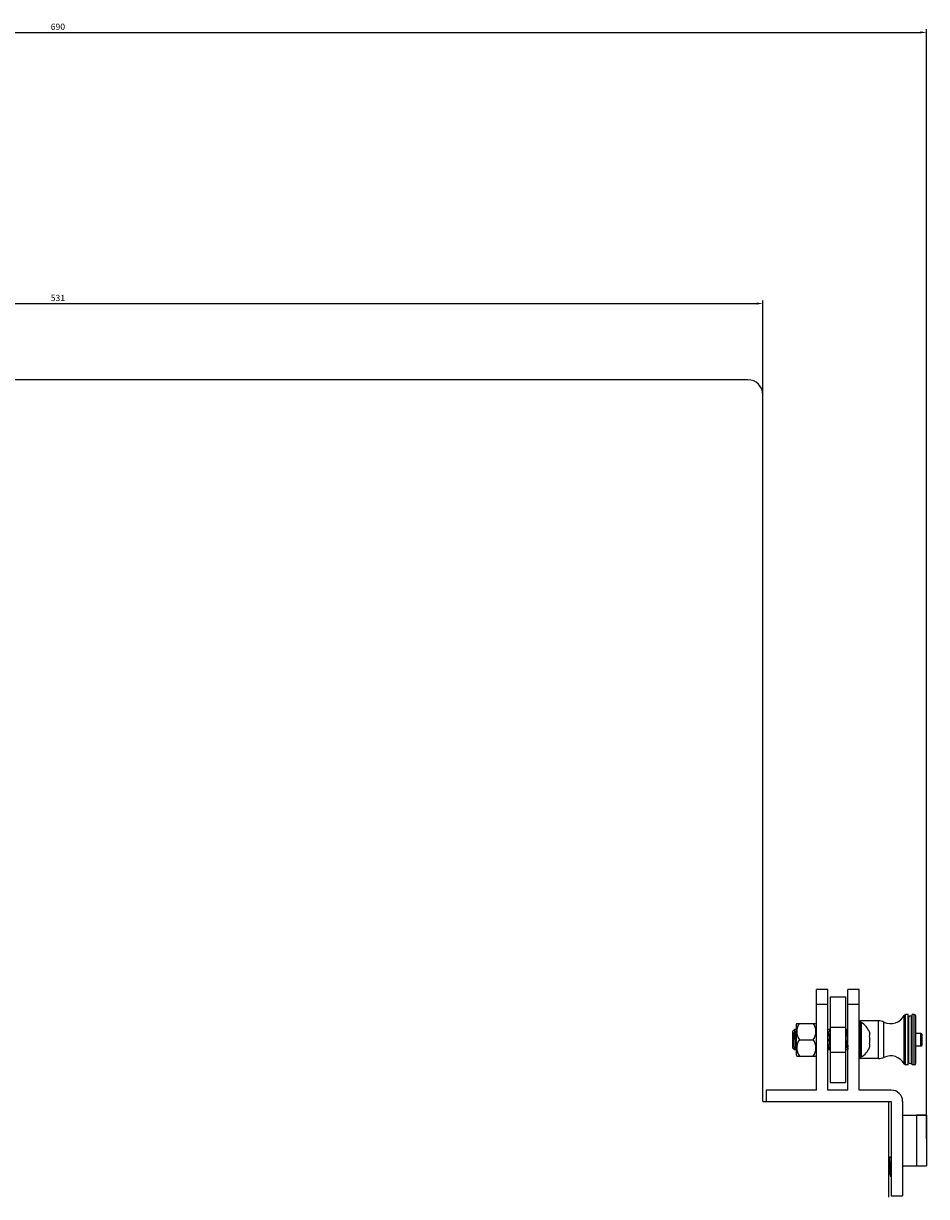
# Model space of a CAD drawing. Units: millimetres. Extents: x 2540 to 5573, y 1299 to 3782.
# Drawn here: x 3644 to 4003, y 3316 to 3782 of the extents above; entities that cross this region are included whole.
import ezdxf

# ---------------------------------------------------------------- set-up
doc = ezdxf.new("R2010")
doc.units = ezdxf.units.MM
doc.layers.add('02___PRT_ALL_AXES', color=7, linetype='Continuous')
doc.styles.get("Standard").update_dxf_attribs({"font": 'arial.ttf'})
doc.dimstyles.new('ISO-25', dxfattribs={"dimtxt": 2.5, "dimasz": 2.5, "dimexe": 1.25, "dimexo": 0.625, "dimtad": 1, "dimtxsty": 'Standard', "dimcen": 2.5, "dimadec": 0, "dimazin": 0, "dimtfac": 1, "dimtmove": 0, "dimatfit": 3, "dimfxl": 1, "dimarcsym": 0})

# ---------------------------------------------------------------- blocks, each defined once
blk = doc.blocks.new('*D10')
at = {"color": 0, "lineweight": -2, "transparency": 16777216}
for p, q in [((3378.13, 3635.37), (3378.13, 3672.24)), ((3380.63, 3670.99), (3935.63, 3670.99)), ((3938.13, 3635.37), (3938.13, 3672.24))]:
    blk.add_line(p, q, dxfattribs=at)
at = {"color": 0, "transparency": 16777216}
for points in [[(3380.63, 3671.4), (3380.63, 3670.57), (3378.13, 3670.99)], [(3935.63, 3671.4), (3935.63, 3670.57), (3938.13, 3670.99)]]:
    blk.add_solid(points, dxfattribs=at)
at = {"layer": 'Defpoints', "color": 0, "transparency": 16777216}
for p in [(3938.13, 3670.99), (3378.13, 3634.75), (3938.13, 3634.75)]:
    blk.add_point(p, dxfattribs=at)
at = {"color": 0, "transparency": 16777216, "insert": (3658.13, 3672.89), "char_height": 2.5, "attachment_point": 5}
blk.add_mtext('531', dxfattribs=at)
blk = doc.blocks.new('*D15')
at = {"color": 0, "lineweight": -2, "transparency": 16777216}
for p, q in [((3313.13, 3339.37), (3313.13, 3779.88)), ((3315.63, 3778.63), (4000.63, 3778.63)), ((4003.13, 3339.37), (4003.13, 3779.88))]:
    blk.add_line(p, q, dxfattribs=at)
at = {"color": 0, "transparency": 16777216}
for points in [[(3315.63, 3779.05), (3315.63, 3778.22), (3313.13, 3778.63)], [(4000.63, 3779.05), (4000.63, 3778.22), (4003.13, 3778.63)]]:
    blk.add_solid(points, dxfattribs=at)
at = {"layer": 'Defpoints', "color": 0, "transparency": 16777216}
for p in [(4003.13, 3778.63), (3313.13, 3338.75), (4003.13, 3338.75)]:
    blk.add_point(p, dxfattribs=at)
at = {"color": 0, "transparency": 16777216, "insert": (3658.13, 3780.53), "char_height": 2.5, "attachment_point": 5}
blk.add_mtext('690', dxfattribs=at)

msp = doc.modelspace()

# ---------------------------------------------------------------- linework, layer by layer
at = {"layer": '02___PRT_ALL_AXES', "color": 4, "linetype": 'Continuous'}
for p, q in [((3932.133, 3640.749), (3384.133, 3640.749)), ((3938.133, 3354.249), (3938.133, 3634.749)), ((3963.883, 3398.749), (3959.383, 3398.749)), ((3959.383, 3358.749), (3959.383, 3398.749)), ((3963.883, 3358.749), (3963.883, 3398.749)), ((3964.883, 3395.749), (3970.883, 3395.749)), ((3964.883, 3395.749), (3964.883, 3361.749)), ((3970.883, 3395.749), (3970.883, 3361.749)), ((3976.383, 3398.749), (3971.883, 3398.749)), ((3971.883, 3358.749), (3971.883, 3398.749)), ((3976.383, 3358.749), (3976.383, 3398.749)), ((3963.883, 3392.749), (3959.383, 3392.749)), ((3976.383, 3392.749), (3971.883, 3392.749)), ((3976.688, 3385.749), (3976.383, 3385.749)), ((3976.383, 3385.749), (3976.688, 3385.749)), ((3976.688, 3385.749), (3976.688, 3371.749)), ((3984.061, 3386.249), (3976.883, 3386.249)), ((3976.883, 3386.249), (3976.883, 3385.729)), ((3977.203, 3385.607), (3977.203, 3371.892)), ((3984.061, 3371.249), (3984.061, 3386.249)), ((3986.227, 3371.743), (3986.227, 3385.756)), ((3994.201, 3369.121), (3994.201, 3388.377)), ((3995.783, 3388.749), (3994.82, 3388.749)), ((3994.82, 3368.749), (3994.82, 3388.749)), ((3995.783, 3368.75), (3995.783, 3388.749)), ((3996.133, 3387.149), (3995.783, 3387.149)), ((3996.133, 3369.749), (3996.133, 3387.749)), ((3997.133, 3369.749), (3997.133, 3387.749)), ((3997.483, 3387.149), (3997.133, 3387.149)), ((3998.183, 3388.749), (3997.483, 3388.749)), ((3997.483, 3368.75), (3997.483, 3388.749)), ((3998.183, 3368.749), (3998.183, 3388.749)), ((3998.883, 3369.449), (3998.883, 3388.049)), ((3950.683, 3382.749), (3950.083, 3382.149)), ((3950.083, 3375.349), (3950.083, 3382.149)), ((3950.94, 3382.007), (3950.383, 3381.449)), ((3950.383, 3381.449), (3950.383, 3376.049)), ((3951.383, 3382.749), (3950.683, 3382.749)), ((3950.683, 3382.749), (3950.683, 3381.749)), ((3950.954, 3382.001), (3950.94, 3382.007)), ((3951.169, 3381.632), (3950.954, 3382.001)), ((3950.964, 3381.974), (3950.954, 3382.001)), ((3951.383, 3382), (3951.169, 3381.632)), ((3951.195, 3381.588), (3951.169, 3381.632)), ((3951.383, 3384.749), (3951.383, 3372.749)), ((3951.62, 3385.249), (3959.145, 3385.249)), ((3964.883, 3382.749), (3963.883, 3382.749)), ((3964.195, 3381.588), (3963.883, 3382.125)), ((3964.75, 3382.633), (3964.169, 3381.632)), ((3964.75, 3382.633), (3964.769, 3382.649)), ((3964.869, 3382.649), (3964.769, 3382.649)), ((3964.769, 3382.649), (3964.869, 3382.649)), ((3964.769, 3382.649), (3964.771, 3382.649)), ((3964.883, 3383.749), (3970.883, 3383.749)), ((3971.883, 3382.749), (3970.883, 3382.749)), ((3971.25, 3382.633), (3970.883, 3382)), ((3971.25, 3382.633), (3971.269, 3382.649)), ((3971.369, 3382.649), (3971.269, 3382.649)), ((3971.269, 3382.649), (3971.369, 3382.649)), ((3971.369, 3382.649), (3971.388, 3382.633)), ((3971.883, 3381.78), (3971.388, 3382.633)), ((4000.883, 3381.249), (3998.883, 3381.249)), ((4000.883, 3376.249), (4000.883, 3381.249)), ((3952.629, 3378.749), (3958.136, 3378.749)), ((4000.883, 3376.249), (3998.883, 3376.249)), ((4001.383, 3376.749), (4001.383, 3380.749)), ((3950.683, 3374.749), (3950.083, 3375.349)), ((3950.383, 3376.049), (3951.352, 3375.08)), ((3950.683, 3374.749), (3950.683, 3375.749)), ((3951.383, 3374.749), (3950.683, 3374.749)), ((3951.365, 3375.085), (3951.352, 3375.08)), ((3951.365, 3375.085), (3951.383, 3375.116)), ((3951.62, 3372.249), (3959.145, 3372.249)), ((3963.883, 3375.24), (3964.1, 3374.866)), ((3964.883, 3374.749), (3963.883, 3374.749)), ((3964.1, 3374.866), (3964.119, 3374.849)), ((3964.219, 3374.849), (3964.119, 3374.849)), ((3964.216, 3374.85), (3964.219, 3374.849)), ((3964.219, 3374.849), (3964.238, 3374.866)), ((3964.238, 3374.866), (3964.819, 3375.866)), ((3964.793, 3375.911), (3964.883, 3375.757)), ((3964.883, 3373.749), (3970.883, 3373.749)), ((3970.883, 3375.116), (3971.319, 3375.866)), ((3971.883, 3374.749), (3970.883, 3374.749)), ((3971.293, 3375.911), (3971.883, 3374.895)), ((3976.688, 3371.749), (3976.383, 3371.749)), ((3976.383, 3371.749), (3976.688, 3371.749)), ((3976.883, 3371.249), (3976.883, 3371.77)), ((3984.061, 3371.249), (3976.883, 3371.249)), ((3995.783, 3368.749), (3994.82, 3368.749)), ((3996.133, 3370.349), (3995.783, 3370.349)), ((3997.483, 3370.349), (3997.133, 3370.349)), ((3998.183, 3368.749), (3997.483, 3368.749)), ((3959.383, 3358.749), (3939.383, 3358.749)), ((3939.383, 3358.749), (3939.383, 3354.249)), ((3971.883, 3358.749), (3963.883, 3358.749)), ((3964.883, 3361.749), (3970.883, 3361.749)), ((3989.133, 3358.749), (3976.383, 3358.749)), ((3938.133, 3354.249), (3989.133, 3354.249)), ((3988.133, 3316.249), (3988.133, 3354.249)), ((3989.133, 3354.249), (3989.133, 3316.749)), ((3993.633, 3354.249), (3993.633, 3316.749)), ((3993.633, 3348.749), (4003.133, 3348.749)), ((4003.133, 3348.749), (3999.133, 3348.749)), ((3999.133, 3348.749), (3999.133, 3328.749)), ((4003.133, 3348.749), (4003.133, 3328.749)), ((4003.133, 3348.749), (4003.133, 3328.749)), ((3988.4, 3332.133), (3988.419, 3332.149)), ((3988.592, 3332.149), (3988.419, 3332.149)), ((3988.419, 3332.149), (3988.592, 3332.149)), ((3988.421, 3332.149), (3988.419, 3332.149)), ((3989.133, 3331.783), (3988.969, 3331.783)), ((3988.133, 3324.788), (3988.469, 3325.366)), ((3988.443, 3325.411), (3989.05, 3324.366)), ((3993.633, 3328.749), (4003.133, 3328.749)), ((3999.133, 3328.749), (4003.133, 3328.749)), ((3989.069, 3324.349), (3989.05, 3324.366)), ((3989.133, 3316.749), (3993.633, 3316.749))]:
    msp.add_line(p, q, dxfattribs=at)
for centre, radius, start, end in [((3932.133, 3634.749), 6, 0, 90), ((3976.883, 3385.749), 0.5, 90, 180), ((3976.688, 3384.749), 1, 58.99728, 90), ((3973.083, 3378.749), 8, 22.94226, 58.99728), ((3973.083, 3378.749), 8, 22.94226, 58.99728), ((3984.061, 3381.249), 5, 64.32958, 90), ((3988.851, 3391.214), 6.056, 244.32958, 332.06542), ((3994.82, 3388.049), 0.7, 90, 152.06542), ((3996.633, 3387.749), 0.5, 0, 180), ((3998.183, 3388.049), 0.7, 0, 90), ((3954.107, 3383.762), 2.898, 149.1082, 160.07911), ((3956.658, 3383.762), 2.898, 19.92089, 30.89877), ((3971.269, 3382.638), 0.0111, 79.65536, 89.96701), ((3978.473, 3381.029), 2.147, 15.61, 23.00602), ((3978.593, 3381.065), 2.022, 14.0578, 15.54017), ((4000.883, 3380.749), 0.5, 0, 90), ((3973.082, 3378.749), 7.531, 348.04981, 11.95022), ((4000.883, 3376.749), 0.5, 270, 0), ((3954.107, 3373.737), 2.898, 199.92089, 210.8918), ((3956.658, 3373.737), 2.898, 329.10123, 340.07911), ((3976.883, 3371.749), 0.5, 180, 270), ((3976.688, 3372.749), 1, 270, 301.00272), ((3973.083, 3378.749), 8, 301.00272, 337.05774), ((3978.476, 3376.468), 2.144, 337.00494, 344.41227), ((3978.582, 3376.437), 2.034, 344.47095, 345.94506), ((3984.061, 3376.249), 5, 270, 295.67042), ((3988.851, 3366.284), 6.056, 27.93458, 115.67042), ((3994.82, 3369.449), 0.7, 207.93458, 270), ((3996.633, 3369.749), 0.5, 180, 0), ((3998.183, 3369.449), 0.7, 270, 0), ((3989.133, 3354.249), 4.5, 0, 90)]:
    msp.add_arc(centre, radius, start, end, dxfattribs=at)
for points, knots in [([(3951.352, 3375.08), (3951.345, 3375.087), (3951.338, 3375.116), (3951.326, 3375.169), (3951.316, 3375.251), (3951.304, 3375.359), (3951.293, 3375.494), (3951.276, 3375.723), (3951.257, 3376.066), (3951.234, 3376.536), (3951.21, 3377.076), (3951.187, 3377.667), (3951.163, 3378.289), (3951.139, 3378.923), (3951.115, 3379.546), (3951.091, 3380.136), (3951.067, 3380.673), (3951.043, 3381.137), (3951.02, 3381.511), (3950.995, 3381.78), (3950.978, 3381.923), (3950.964, 3381.974)], [0, 0, 0, 0, 0.0285198, 0.0837648, 0.1662279, 0.2755236, 0.411009, 0.5717099, 0.9639392, 1.4403724, 1.9861846, 2.5839178, 3.213984, 3.8552897, 4.485971, 5.084082, 5.6283069, 6.0988037, 6.4780509, 6.7515963, 6.9090094, 6.9090094, 6.9090094, 6.9090094]), ([(3951.195, 3381.588), (3951.205, 3381.57), (3951.223, 3381.519), (3951.257, 3381.371), (3951.296, 3381.104), (3951.341, 3380.697), (3951.368, 3380.386), (3951.383, 3380.214)], [0, 0, 0, 0, 0.0631292, 0.1603994, 0.4551141, 0.8717275, 1.3895629, 1.3895629, 1.3895629, 1.3895629]), ([(3952.629, 3385.249), (3952.422, 3385.036), (3952.088, 3384.54), (3951.796, 3383.711), (3951.649, 3382.858), (3951.605, 3381.999), (3951.649, 3381.141), (3951.796, 3380.288), (3952.088, 3379.459), (3952.422, 3378.962), (3952.629, 3378.749)], [0, 0, 0, 0, 0.8921892, 1.7615266, 2.6217356, 3.4789974, 4.336239, 5.1963636, 6.0655946, 6.9577324, 6.9577324, 6.9577324, 6.9577324]), ([(3958.136, 3378.749), (3958.343, 3378.962), (3958.678, 3379.459), (3958.969, 3380.288), (3959.116, 3381.141), (3959.16, 3381.999), (3959.116, 3382.858), (3958.969, 3383.711), (3958.678, 3384.54), (3958.343, 3385.036), (3958.136, 3385.249)], [0, 0, 0, 0, 0.8921811, 1.7614249, 2.6215495, 3.4787854, 4.3360393, 5.1962313, 6.0655506, 6.9577316, 6.9577316, 6.9577316, 6.9577316]), ([(3964.195, 3381.588), (3964.214, 3381.554), (3964.24, 3381.449), (3964.276, 3381.253), (3964.311, 3380.973), (3964.355, 3380.547), (3964.404, 3379.968), (3964.458, 3379.251), (3964.512, 3378.497), (3964.566, 3377.762), (3964.619, 3377.099), (3964.666, 3376.613), (3964.706, 3376.298), (3964.733, 3376.125), (3964.759, 3376.001), (3964.78, 3375.934), (3964.793, 3375.911)], [0, 0, 0, 0, 0.1163609, 0.3189445, 0.6029462, 0.9596939, 1.6058108, 2.3429135, 3.1175012, 3.8732698, 4.5553227, 5.1142556, 5.334618, 5.5101622, 5.6381228, 5.7173756, 5.7173756, 5.7173756, 5.7173756]), ([(3964.771, 3382.649), (3964.773, 3382.649), (3964.784, 3382.643), (3964.79, 3382.63), (3964.794, 3382.621)], [0, 0, 0, 0, 0.006235261, 0.036720496, 0.036720496, 0.036720496, 0.036720496]), ([(3964.794, 3382.621), (3964.804, 3382.598), (3964.82, 3382.535), (3964.853, 3382.353), (3964.87, 3382.193), (3964.883, 3382.074)], [0, 0, 0, 0, 0.07592291, 0.19445365, 0.55568856, 0.55568856, 0.55568856, 0.55568856]), ([(3971.271, 3382.649), (3971.273, 3382.649), (3971.287, 3382.641), (3971.292, 3382.625), (3971.297, 3382.613)], [0, 0, 0, 0, 0.007333646, 0.046147278, 0.046147278, 0.046147278, 0.046147278]), ([(3971.297, 3382.613), (3971.31, 3382.58), (3971.329, 3382.492), (3971.354, 3382.33), (3971.38, 3382.109), (3971.417, 3381.708), (3971.462, 3381.094), (3971.513, 3380.251), (3971.564, 3379.309), (3971.631, 3378.037), (3971.683, 3377.086), (3971.723, 3376.469)], [0, 0, 0, 0, 0.1038784, 0.2686092, 0.4922397, 0.771368, 1.4773119, 2.3405881, 3.3046997, 4.3064072, 6.1615597, 6.1615597, 6.1615597, 6.1615597]), ([(3971.388, 3382.633), (3971.405, 3382.604), (3971.425, 3382.509), (3971.455, 3382.33), (3971.484, 3382.069), (3971.514, 3381.736), (3971.544, 3381.336), (3971.587, 3380.696), (3971.638, 3379.807), (3971.697, 3378.69), (3971.756, 3377.577), (3971.815, 3376.569), (3971.858, 3375.943), (3971.883, 3375.664)], [0, 0, 0, 0, 0.101321, 0.2848999, 0.5481246, 0.8855615, 1.2898735, 1.7521538, 2.8086009, 3.9615917, 5.1091246, 6.149699, 6.9914041, 6.9914041, 6.9914041, 6.9914041]), ([(3980.45, 3380.309), (3980.533, 3380.505), (3980.643, 3380.922), (3980.606, 3381.353), (3980.555, 3381.556)], [0, 0, 0, 0, 0.6408281, 1.2687383, 1.2687383, 1.2687383, 1.2687383]), ([(3952.629, 3378.749), (3952.422, 3378.536), (3952.088, 3378.04), (3951.796, 3377.211), (3951.649, 3376.358), (3951.605, 3375.5), (3951.649, 3374.641), (3951.796, 3373.788), (3952.088, 3372.959), (3952.422, 3372.462), (3952.629, 3372.249)], [0, 0, 0, 0, 0.8921437, 1.7613763, 2.6215004, 3.4787421, 4.3360048, 5.196212, 6.0655464, 6.9577322, 6.9577322, 6.9577322, 6.9577322]), ([(3958.136, 3372.249), (3958.343, 3372.462), (3958.678, 3372.959), (3958.969, 3373.788), (3959.116, 3374.641), (3959.16, 3375.499), (3959.116, 3376.358), (3958.969, 3377.211), (3958.678, 3378.04), (3958.343, 3378.536), (3958.136, 3378.749)], [0, 0, 0, 0, 0.8921518, 1.7614085, 2.6215601, 3.4788283, 4.3360985, 5.196257, 6.0655297, 6.9577305, 6.9577305, 6.9577305, 6.9577305]), ([(3963.883, 3378.96), (3963.908, 3378.478), (3963.945, 3377.773), (3963.997, 3376.867), (3964.035, 3376.272), (3964.073, 3375.763), (3964.11, 3375.36), (3964.142, 3375.096), (3964.171, 3374.949), (3964.185, 3374.897), (3964.194, 3374.878)], [0, 0, 0, 0, 1.4470969, 2.1180115, 2.7219116, 3.2376402, 3.6472343, 3.9367107, 4.0334462, 4.0975574, 4.0975574, 4.0975574, 4.0975574]), ([(3963.883, 3377.125), (3963.899, 3376.837), (3963.925, 3376.425), (3963.962, 3375.906), (3963.989, 3375.585), (3964.015, 3375.319), (3964.041, 3375.111), (3964.067, 3374.967), (3964.086, 3374.89), (3964.1, 3374.866)], [0, 0, 0, 0, 0.8658423, 1.2383136, 1.5617688, 1.8307664, 2.0408671, 2.1888302, 2.2733824, 2.2733824, 2.2733824, 2.2733824]), ([(3970.883, 3380.214), (3970.904, 3379.959), (3970.985, 3378.913), (3971.053, 3377.866), (3971.123, 3377.077)], [0, 0, 0, 0, 0.7675107, 3.1460482, 3.1460482, 3.1460482, 3.1460482]), ([(3971.123, 3377.077), (3971.136, 3376.931), (3971.161, 3376.668), (3971.201, 3376.323), (3971.236, 3376.097), (3971.268, 3375.971), (3971.284, 3375.927), (3971.293, 3375.911)], [0, 0, 0, 0, 0.4403108, 0.7923627, 1.042035, 1.1255731, 1.1812177, 1.1812177, 1.1812177, 1.1812177]), ([(3971.723, 3376.469), (3971.735, 3376.281), (3971.759, 3375.94), (3971.797, 3375.486), (3971.835, 3375.154), (3971.863, 3374.974), (3971.883, 3374.909)], [0, 0, 0, 0, 0.5657335, 1.0262058, 1.364784, 1.5698836, 1.5698836, 1.5698836, 1.5698836]), ([(3980.555, 3375.943), (3980.606, 3376.146), (3980.643, 3376.576), (3980.533, 3376.993), (3980.45, 3377.19)], [0, 0, 0, 0, 0.6279437, 1.2687334, 1.2687334, 1.2687334, 1.2687334]), ([(3964.194, 3374.878), (3964.196, 3374.874), (3964.201, 3374.863), (3964.209, 3374.851), (3964.216, 3374.85)], [0, 0, 0, 0, 0.012665462, 0.036424485, 0.036424485, 0.036424485, 0.036424485]), ([(3989.05, 3324.366), (3989.041, 3324.382), (3989.026, 3324.428), (3989.007, 3324.514), (3988.989, 3324.633), (3988.961, 3324.856), (3988.927, 3325.208), (3988.889, 3325.71), (3988.851, 3326.303), (3988.813, 3326.966), (3988.774, 3327.675), (3988.736, 3328.404), (3988.697, 3329.128), (3988.658, 3329.821), (3988.62, 3330.457), (3988.582, 3331.013), (3988.549, 3331.418), (3988.521, 3331.687), (3988.502, 3331.845), (3988.483, 3331.968), (3988.464, 3332.061), (3988.447, 3332.116), (3988.431, 3332.147), (3988.421, 3332.149)], [0, 0, 0, 0, 0.0549539, 0.1430458, 0.2642589, 0.4178315, 0.8166402, 1.325703, 1.9269561, 2.5989222, 3.3175387, 4.0570465, 4.7909279, 5.4928698, 6.1377185, 6.7024007, 7.1667848, 7.3560782, 7.5145141, 7.6407617, 7.7339715, 7.7939479, 7.8232482, 7.8232482, 7.8232482, 7.8232482]), ([(3988.703, 3332.066), (3988.678, 3332.083), (3988.652, 3332.121), (3988.609, 3332.149), (3988.592, 3332.149)], [0, 0, 0, 0, 0.0907794, 0.1400403, 0.1400403, 0.1400403, 0.1400403]), ([(3988.969, 3331.783), (3988.947, 3331.813), (3988.87, 3331.917), (3988.779, 3332.013), (3988.703, 3332.066)], [0, 0, 0, 0, 0.11108453, 0.38938661, 0.38938661, 0.38938661, 0.38938661]), ([(3988.133, 3328.403), (3988.158, 3328.051), (3988.195, 3327.535), (3988.247, 3326.872), (3988.285, 3326.436), (3988.323, 3326.063), (3988.359, 3325.766), (3988.396, 3325.558), (3988.422, 3325.446), (3988.443, 3325.411)], [0, 0, 0, 0, 1.0598966, 1.5516198, 1.9946722, 2.3737021, 2.6757149, 2.8907271, 3.0130826, 3.0130826, 3.0130826, 3.0130826])]:
    msp.add_open_spline(points, degree=3, knots=knots, dxfattribs=at)

# ---------------------------------------------------------------- dimensions: what is measured, and where the dimension line sits
dim = msp.add_linear_dim(base=(4003.133, 3778.632), p1=(3313.133, 3338.749), p2=(4003.133, 3338.749), dimstyle='ISO-25')
dim.commit()
dim.dimension.update_dxf_attribs({"geometry": '*D15', "text_midpoint": (3658.133, 3780.533)})
at = {"color": 4}
dim = msp.add_linear_dim(base=(3938.133, 3670.987), p1=(3378.133, 3634.749), p2=(3938.133, 3634.749), text='531', dimstyle='ISO-25', dxfattribs=at)
dim.commit()
dim.dimension.update_dxf_attribs({"geometry": '*D10', "text_midpoint": (3658.133, 3670.987), "dimtype": 160})

doc.saveas('drawing.dxf')
